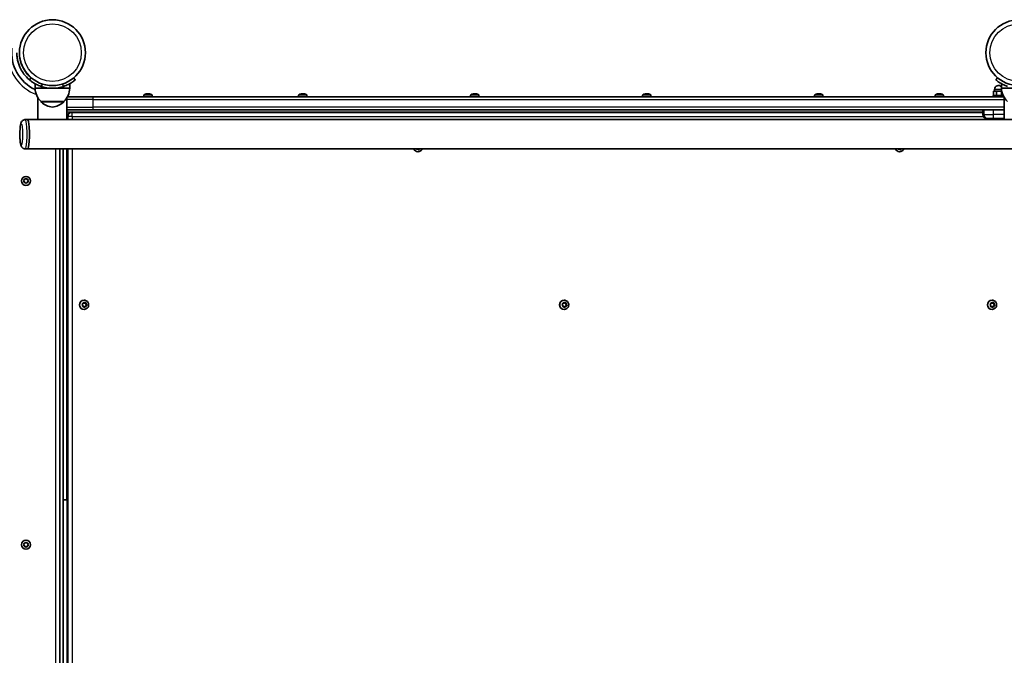
# Model space of a CAD drawing. Units: millimetres. Extents: x -4088 to 4298, y -3611 to 3908.
# Drawn here: x -235 to 901, y 527 to 1261 of the extents above; entities that cross this region are included whole.
import ezdxf

# ---------------------------------------------------------------- set-up
doc = ezdxf.new("R2010")
doc.units = ezdxf.units.MM
doc.layers.add('Widoczne (ISO)', color=7, linetype='Continuous', lineweight=35)
doc.layers.add('Widoczne wąskie (ISO)', color=7, linetype='Continuous', lineweight=25)

msp = doc.modelspace()

# ---------------------------------------------------------------- linework, layer by layer
at = {"layer": 'Widoczne (ISO)'}
for p, q in [((-221.5, 1193.5), (-223.4, 1191.2)), ((-170.7, 1191.2), (-172.6, 1193.5)), ((893.7, 1193.5), (891.8, 1191.2)), ((-217, 1181.6), (-217, 1186.8)), ((-177, 1181.6), (-177, 1186.8)), ((898.2, 1181.6), (898.2, 1186.8)), ((-217, 1181.6), (-197, 1181.6)), ((-213.9, 1145.3), (-213.9, 1170.8)), ((-197, 1181.6), (-177, 1181.6)), ((-180.2, 1145.3), (-180.2, 1170.8)), ((-179.8, 1171.5), (-150.3, 1171.5)), ((900.9, 1171.5), (-150.3, 1171.5)), ((-91.5, 1171.5), (-91.5, 1173.5)), ((-87.5, 1174.9), (-87.5, 1174.6)), ((-87.3, 1174.9), (-87.3, 1174.6)), ((-87, 1174.8), (-87, 1174.9)), ((-82, 1171.5), (-82, 1173.5)), ((87.1, 1171.5), (87.1, 1173.5)), ((91.2, 1174.9), (91.2, 1174.6)), ((91.4, 1174.9), (91.4, 1174.6)), ((91.7, 1174.8), (91.7, 1174.9)), ((96.6, 1171.5), (96.6, 1173.5)), ((285.6, 1171.5), (285.6, 1173.5)), ((289.7, 1174.9), (289.7, 1174.6)), ((289.9, 1174.9), (289.9, 1174.6)), ((290.2, 1174.8), (290.2, 1174.9)), ((295.1, 1171.5), (295.1, 1173.5)), ((484.1, 1171.5), (484.1, 1173.5)), ((488.2, 1174.9), (488.2, 1174.6)), ((488.4, 1174.9), (488.4, 1174.6)), ((488.7, 1174.8), (488.7, 1174.9)), ((493.6, 1171.5), (493.6, 1173.5)), ((682.6, 1171.5), (682.6, 1173.5)), ((686.7, 1174.9), (686.7, 1174.6)), ((686.9, 1174.9), (686.9, 1174.6)), ((687.2, 1174.8), (687.2, 1174.9)), ((692.1, 1171.5), (692.1, 1173.5)), ((821.6, 1171.5), (821.6, 1173.5)), ((825.6, 1174.9), (825.6, 1174.6)), ((825.9, 1174.9), (825.9, 1174.6)), ((826.1, 1174.8), (826.1, 1174.9)), ((831.1, 1171.5), (831.1, 1173.5)), ((888.7, 1173.2), (900.1, 1173.2)), ((888.7, 1171.5), (888.7, 1173.2)), ((892.4, 1178.2), (889, 1178.2)), ((889, 1173.2), (889, 1178.2)), ((890.2, 1178.2), (890.2, 1180.2)), ((898.2, 1178.2), (892.4, 1178.2)), ((892.4, 1173.2), (892.4, 1178.2)), ((898.2, 1181.6), (918.2, 1181.6)), ((898.5, 1178.2), (898.2, 1178.2)), ((898.2, 1173.2), (898.2, 1178.2)), ((900.7, 1171.5), (900.7, 1171.9)), ((901.3, 1145.3), (901.3, 1170.8)), ((-210, 1166.1), (-184, 1166.1)), ((-210, 1166.1), (-210, 1166)), ((-184, 1166.1), (-184, 1166)), ((-150.3, 1156.5), (-180.2, 1156.5)), ((-180, 1148.8), (-180, 1145.3)), ((-174.6, 1153.5), (-175.2, 1153.5)), ((876.6, 1153.5), (-174.6, 1153.5)), ((-150.3, 1156.5), (901.3, 1156.5)), ((876.6, 1151.3), (876.6, 1156.5)), ((-228.3, 1145.3), (-225.6, 1145.3)), ((-213.8, 1145.3), (-225.6, 1145.3)), ((-213.8, 1145.3), (-180.2, 1145.3)), ((901.4, 1145.3), (-180.2, 1145.3)), ((881.4, 1146.5), (881.4, 1146.5)), ((881.4, 1146.5), (882.7, 1146.5)), ((888.5, 1146.5), (882.7, 1146.5)), ((888.5, 1146.5), (901.3, 1146.5)), ((888.7, 1146.5), (888.7, 1145.3)), ((900.7, 1146.5), (900.7, 1145.3)), ((901.4, 1145.3), (935, 1145.3)), ((-228.3, 1111.6), (-225.6, 1111.6)), ((2236.9, 1111.6), (-225.6, 1111.6)), ((-188.5, -98.5), (-188.5, 1111.6)), ((-184.5, 1111.6), (-184.5, 706.5)), ((-180.5, 1111.6), (-180.5, 706.5)), ((-180, 1111.6), (-180, -98.5)), ((224.4, 1111.6), (223.1, 1111.4)), ((224.7, 1111.6), (223.5, 1111.4)), ((225.7, 1110.9), (224.7, 1111.6)), ((224.8, 1108.3), (224.8, 1108.3)), ((226.1, 1111.6), (225.8, 1110.8)), ((226.4, 1111.6), (226.1, 1111.1)), ((780.2, 1111.6), (778.9, 1111.4)), ((780.5, 1111.6), (779.3, 1111.4)), ((781.5, 1110.9), (780.5, 1111.6)), ((780.7, 1108.3), (780.6, 1108.3)), ((781.9, 1111.6), (781.6, 1110.8)), ((782.2, 1111.6), (782, 1111.1)), ((-229.5, 1074.6), (-230, 1075.7)), ((-230, 1073.5), (-229.5, 1074.6)), ((-229.7, 1076.2), (-228.5, 1076.3)), ((-228.5, 1072.9), (-229.7, 1073)), ((-227.8, 1071.9), (-228.5, 1072.9)), ((-228.4, 1076.5), (-227.8, 1077.3)), ((-227.3, 1077.3), (-226.5, 1076.3)), ((-226.5, 1072.9), (-227.3, 1071.9)), ((-226.5, 1076.3), (-225.4, 1076.2)), ((-225.4, 1073), (-226.5, 1072.9)), ((-225.1, 1075.7), (-225.5, 1074.6)), ((-225.5, 1074.6), (-225.1, 1073.5)), ((-180.5, 1042.5), (-180, 1042.5)), ((-180.5, 1030.5), (-180, 1030.5)), ((-162, 931), (-162.7, 931.9)), ((-162.6, 932.4), (-161.5, 932.9)), ((-161.4, 933.2), (-161.1, 934)), ((-161, 934.3), (-159.9, 933.5)), ((-160.6, 934.2), (-159.6, 933.5)), ((-160.4, 936.8), (-160.5, 936.8)), ((-159.6, 933.5), (-159.9, 933.5)), ((-159.6, 933.5), (-158.4, 933.7)), ((-158.3, 933.7), (-158.4, 932.1)), ((-158.2, 932.1), (-158.4, 932.1)), ((-158.4, 932.1), (-157.4, 930.8)), ((-158.1, 933.3), (-158.2, 932.1)), ((-158.2, 932.1), (-157.4, 931.2)), ((392, 931), (391.2, 931.9)), ((391.4, 932.4), (392.4, 932.9)), ((392.5, 933.2), (392.9, 934)), ((393, 934.3), (394.1, 933.5)), ((393.4, 934.2), (394.3, 933.5)), ((393.6, 936.8), (393.5, 936.8)), ((394.3, 933.5), (394.1, 933.5)), ((394.3, 933.5), (395.5, 933.7)), ((395.7, 933.7), (395.5, 932.1)), ((395.8, 932.1), (395.5, 932.1)), ((395.5, 932.1), (396.5, 930.8)), ((395.9, 933.3), (395.8, 932.1)), ((395.8, 932.1), (396.5, 931.2)), ((885.8, 931), (885, 931.9)), ((885.2, 932.4), (886.2, 932.9)), ((886.3, 933.2), (886.7, 934)), ((886.8, 934.3), (887.9, 933.5)), ((887.2, 934.2), (888.1, 933.5)), ((887.4, 936.8), (887.3, 936.8)), ((888.1, 933.5), (887.9, 933.5)), ((888.1, 933.5), (889.3, 933.7)), ((889.5, 933.7), (889.3, 932.1)), ((889.6, 932.1), (889.3, 932.1)), ((889.3, 932.1), (890.3, 930.8)), ((889.7, 933.3), (889.6, 932.1)), ((889.6, 932.1), (890.3, 931.2)), ((-162.1, 929.8), (-162, 931)), ((-160.8, 929.6), (-162.1, 929.4)), ((-160.6, 929.6), (-161.7, 929.4)), ((-160.6, 929.6), (-160.8, 929.6)), ((-159.6, 928.9), (-160.6, 929.6)), ((-160.4, 926.3), (-160.5, 926.3)), ((-158.9, 930.2), (-159.4, 928.8)), ((-158.6, 930.2), (-159.1, 929.1)), ((-157.4, 930.8), (-158.9, 930.2)), ((-158.6, 930.2), (-158.9, 930.2)), ((-157.6, 930.7), (-158.6, 930.2)), ((-157.2, 930.8), (-157.4, 930.8)), ((393.2, 929.6), (391.8, 929.4)), ((391.9, 929.8), (392, 931)), ((393.4, 929.6), (392.2, 929.4)), ((393.4, 929.6), (393.2, 929.6)), ((394.4, 928.9), (393.4, 929.6)), ((393.6, 926.3), (393.5, 926.3)), ((395.1, 930.2), (394.5, 928.8)), ((395.3, 930.2), (394.9, 929.1)), ((396.5, 930.8), (395.1, 930.2)), ((395.3, 930.2), (395.1, 930.2)), ((396.4, 930.7), (395.3, 930.2)), ((396.8, 930.8), (396.5, 930.8)), ((887, 929.6), (885.6, 929.4)), ((885.7, 929.8), (885.8, 931)), ((887.2, 929.6), (886, 929.4)), ((887.2, 929.6), (887, 929.6)), ((888.2, 928.9), (887.2, 929.6)), ((887.4, 926.3), (887.3, 926.3)), ((888.9, 930.2), (888.3, 928.8)), ((889.1, 930.2), (888.7, 929.1)), ((890.3, 930.8), (888.9, 930.2)), ((889.1, 930.2), (888.9, 930.2)), ((890.2, 930.7), (889.1, 930.2)), ((890.6, 930.8), (890.3, 930.8)), ((-180.5, 792.5), (-180, 792.5)), ((-180.5, 780.5), (-180, 780.5)), ((-184.5, 706.5), (-180.5, 706.5)), ((-184.5, 306.5), (-184.5, 706.5)), ((-229.5, 654.6), (-230, 655.7)), ((-230, 653.5), (-229.5, 654.6)), ((-229.7, 656.2), (-228.5, 656.3)), ((-228.5, 652.9), (-229.7, 653)), ((-227.8, 651.9), (-228.5, 652.9)), ((-228.4, 656.5), (-227.8, 657.3)), ((-227.3, 657.3), (-226.5, 656.3)), ((-226.5, 652.9), (-227.3, 651.9)), ((-226.5, 656.3), (-225.4, 656.2)), ((-225.4, 653), (-226.5, 652.9)), ((-225.1, 655.7), (-225.5, 654.6)), ((-225.5, 654.6), (-225.1, 653.5))]:
    msp.add_line(p, q, dxfattribs=at)
for centre, radius in [((-197, 1222.6), 38), ((918.2, 1222.6), 38), ((-227.5, 1074.6), 5.25), ((-227.5, 654.6), 5.25)]:
    msp.add_circle(centre, radius, dxfattribs=at)
for centre, radius, start, end in [((-197, 1222.6), 47, 173.691, 244.9797), ((-197, 1222.6), 41, 251.4327, 288.5673), ((-197, 1222.6), 38, 265.478, 269.9983), ((894.7, 1180.2), 4.5, 39.6221, 180), ((-195.1, 1182.2), 22, 181.5657, 227.0434), ((-199, 1182.2), 22, 312.9566, 358.4343), ((-91, 1173.5), 0.5, 118.7788, 180), ((-86.8, 1165.8), 9.33, 101.9551, 118.7788), ((-86.8, 1165.8), 9.33, 61.2212, 78.0449), ((-82.5, 1173.5), 0.5, 0, 61.2212), ((87.6, 1173.5), 0.5, 118.7788, 180), ((91.9, 1165.8), 9.33, 101.9551, 118.7788), ((91.9, 1165.8), 9.33, 61.2212, 78.0449), ((96.1, 1173.5), 0.5, 0, 61.2212), ((286.1, 1173.5), 0.5, 118.7788, 180), ((290.4, 1165.8), 9.33, 101.9551, 118.7788), ((290.4, 1165.8), 9.33, 61.2212, 78.0449), ((294.6, 1173.5), 0.5, 0, 61.2212), ((484.6, 1173.5), 0.5, 118.7788, 180), ((488.9, 1165.8), 9.33, 101.9551, 118.7788), ((488.9, 1165.8), 9.33, 61.2212, 78.0449), ((493.1, 1173.5), 0.5, 0, 61.2212), ((683.1, 1173.5), 0.5, 118.7788, 180), ((687.4, 1165.8), 9.33, 101.9551, 118.7788), ((687.4, 1165.8), 9.33, 61.2212, 78.0449), ((691.6, 1173.5), 0.5, 0, 61.2212), ((822.1, 1173.5), 0.5, 118.7788, 180), ((826.4, 1165.8), 9.33, 101.9551, 118.7788), ((826.4, 1165.8), 9.33, 61.2212, 78.0449), ((830.6, 1173.5), 0.5, 0, 61.2212), ((920.2, 1182.2), 22, 181.5657, 227.0434), ((-209, 1166), 1, 180, 228.2569), ((-195.1, 1181.7), 22, 228.2569, 264.8321), ((-199, 1181.7), 22, 275.1679, 311.7431), ((-185, 1166), 1, 311.7431, 0), ((-175.2, 1148.8), 4.75, 90, 180), ((881.4, 1151.3), 4.75, 180, 270), ((-228.6, 1076.5), 0.189, 278.262, 5.2141), ((-228.6, 656.5), 0.189, 278.262, 5.2141)]:
    msp.add_arc(centre, radius, start, end, dxfattribs=at)
for centre, major_axis, ratio, start_param, end_param in [((-87, 1165.8), (0, 9.3), 0.932153, 0.075282, 0.194867), ((-87.4, 1165.8), (0, 9.3), 0.362063, 0.075282, 0.321642), ((-87.9, 1165.8), (0, 8.85), 0.932153, 6.204074, 6.362297), ((-87.3, 1165.8), (0, 9.11), 0.362063, 0.076877, 0.241522), ((-86.5, 1165.8), (0, 9.3), 0.932153, 0.075282, 0.125846), ((-131.1, 1165.8), (46.1, 0), 0.609762, 0.329226, 0.33303), ((-86.6, 1165.8), (0, 9.11), 0.932153, 0.076877, 0.106196), ((-87.4, 1165.8), (0, 9.3), 0.362063, 6.088319, 6.207903), ((-86.1, 1165.8), (0, 9.3), 0.362063, 0.075282, 0.321642), ((-87.3, 1165.8), (0, 9.11), 0.362063, 6.174766, 6.206309), ((-87, 1165.8), (0, 9.3), 0.932153, 5.961544, 6.207903), ((-86.5, 1165.8), (0, 9.3), 0.932153, 5.961544, 6.207903), ((-84, 1165.8), (0, 8.85), 0.362063, 6.204074, 6.362297), ((91.6, 1165.8), (0, 9.3), 0.932153, 0.075282, 0.194867), ((91.2, 1165.8), (0, 9.3), 0.362063, 0.075282, 0.321642), ((90.8, 1165.8), (0, 8.85), 0.932153, 6.204074, 6.362297), ((91.4, 1165.8), (0, 9.11), 0.362063, 0.076877, 0.241522), ((92.1, 1165.8), (0, 9.3), 0.932153, 0.075282, 0.125846), ((47.5, 1165.8), (46.1, 0), 0.609762, 0.329226, 0.33303), ((92.1, 1165.8), (0, 9.11), 0.932153, 0.076877, 0.106196), ((91.2, 1165.8), (0, 9.3), 0.362063, 6.088319, 6.207903), ((92.5, 1165.8), (0, 9.3), 0.362063, 0.075282, 0.321642), ((91.4, 1165.8), (0, 9.11), 0.362063, 6.174766, 6.206309), ((91.6, 1165.8), (0, 9.3), 0.932153, 5.961544, 6.207903), ((92.1, 1165.8), (0, 9.3), 0.932153, 5.961544, 6.207903), ((94.6, 1165.8), (0, 8.85), 0.362063, 6.204074, 6.362297), ((290.1, 1165.8), (0, 9.3), 0.932153, 0.075282, 0.194867), ((289.7, 1165.8), (0, 9.3), 0.362063, 0.075282, 0.321642), ((289.3, 1165.8), (0, 8.85), 0.932153, 6.204074, 6.362297), ((289.9, 1165.8), (0, 9.11), 0.362063, 0.076877, 0.241522), ((290.6, 1165.8), (0, 9.3), 0.932153, 0.075282, 0.125846), ((246, 1165.8), (46.1, 0), 0.609762, 0.329226, 0.33303), ((290.6, 1165.8), (0, 9.11), 0.932153, 0.076877, 0.106196), ((289.7, 1165.8), (0, 9.3), 0.362063, 6.088319, 6.207903), ((291, 1165.8), (0, 9.3), 0.362063, 0.075282, 0.321642), ((289.9, 1165.8), (0, 9.11), 0.362063, 6.174766, 6.206309), ((290.1, 1165.8), (0, 9.3), 0.932153, 5.961544, 6.207903), ((290.6, 1165.8), (0, 9.3), 0.932153, 5.961544, 6.207903), ((293.1, 1165.8), (0, 8.85), 0.362063, 6.204074, 6.362297), ((488.6, 1165.8), (0, 9.3), 0.932153, 0.075282, 0.194867), ((488.2, 1165.8), (0, 9.3), 0.362063, 0.075282, 0.321642), ((487.8, 1165.8), (0, 8.85), 0.932153, 6.204074, 6.362297), ((488.4, 1165.8), (0, 9.11), 0.362063, 0.076877, 0.241522), ((489.1, 1165.8), (0, 9.3), 0.932153, 0.075282, 0.125846), ((444.5, 1165.8), (46.1, 0), 0.609762, 0.329226, 0.33303), ((489.1, 1165.8), (0, 9.11), 0.932153, 0.076877, 0.106196), ((488.2, 1165.8), (0, 9.3), 0.362063, 6.088319, 6.207903), ((489.5, 1165.8), (0, 9.3), 0.362063, 0.075282, 0.321642), ((488.4, 1165.8), (0, 9.11), 0.362063, 6.174766, 6.206309), ((488.6, 1165.8), (0, 9.3), 0.932153, 5.961544, 6.207903), ((489.1, 1165.8), (0, 9.3), 0.932153, 5.961544, 6.207903), ((491.6, 1165.8), (0, 8.85), 0.362063, 6.204074, 6.362297), ((687.1, 1165.8), (0, 9.3), 0.932153, 0.075282, 0.194867), ((686.7, 1165.8), (0, 9.3), 0.362063, 0.075282, 0.321642), ((686.3, 1165.8), (0, 8.85), 0.932153, 6.204074, 6.362297), ((686.9, 1165.8), (0, 9.11), 0.362063, 0.076877, 0.241522), ((687.7, 1165.8), (0, 9.3), 0.932153, 0.075282, 0.125846), ((643.1, 1165.8), (46.1, 0), 0.609762, 0.329226, 0.33303), ((687.6, 1165.8), (0, 9.11), 0.932153, 0.076877, 0.106196), ((686.7, 1165.8), (0, 9.3), 0.362063, 6.088319, 6.207903), ((688.1, 1165.8), (0, 9.3), 0.362063, 0.075282, 0.321642), ((686.9, 1165.8), (0, 9.11), 0.362063, 6.174766, 6.206309), ((687.1, 1165.8), (0, 9.3), 0.932153, 5.961544, 6.207903), ((687.7, 1165.8), (0, 9.3), 0.932153, 5.961544, 6.207903), ((690.1, 1165.8), (0, 8.85), 0.362063, 6.204074, 6.362297), ((826.1, 1165.8), (0, 9.3), 0.932153, 0.075282, 0.194867), ((825.7, 1165.8), (0, 9.3), 0.362063, 0.075282, 0.321642), ((825.3, 1165.8), (0, 8.85), 0.932153, 6.204074, 6.362297), ((825.9, 1165.8), (0, 9.11), 0.362063, 0.076877, 0.241522), ((826.6, 1165.8), (0, 9.3), 0.932153, 0.075282, 0.125846), ((782, 1165.8), (46.1, 0), 0.609762, 0.329226, 0.33303), ((826.5, 1165.8), (0, 9.11), 0.932153, 0.076877, 0.106196), ((827, 1165.8), (0, 9.3), 0.362063, 0.075282, 0.321642), ((825.7, 1165.8), (0, 9.3), 0.362063, 6.088319, 6.207903), ((825.9, 1165.8), (0, 9.11), 0.362063, 6.174766, 6.206309), ((826.1, 1165.8), (0, 9.3), 0.932153, 5.961544, 6.207903), ((826.6, 1165.8), (0, 9.3), 0.932153, 5.961544, 6.207903), ((829.1, 1165.8), (0, 8.85), 0.362063, 6.204074, 6.362297), ((-225.6, 1128.4), (0, -16.8), 0.121869, 0, 3.141593), ((-225.6, 1128.4), (0, -16.8), 0.121869, 0, 3.141593), ((224.8, 1113.5), (0, -5.25), 0.992546, 5.092936, 6.283185), ((780.6, 1113.5), (0, -5.25), 0.992546, 5.092936, 6.283185), ((-160.5, 931.5), (0, -5.25), 0.992546, 3.141593, 6.283185), ((-161.6, 933.1), (0, 0.189), 0.992546, 3.57347, 5.091071), ((393.5, 931.5), (0, -5.25), 0.992546, 3.141593, 6.283185), ((392.4, 933.1), (0, 0.189), 0.992546, 3.57347, 5.091071), ((887.3, 931.5), (0, -5.25), 0.992546, 3.141593, 6.283185), ((886.2, 933.1), (0, 0.189), 0.992546, 3.57347, 5.091071)]:
    msp.add_ellipse(centre, major_axis=major_axis, ratio=ratio, start_param=start_param, end_param=end_param, dxfattribs=at)
for points, knots in [([(-220.1, 1188.7), (-221.4, 1189.5), (-222.6, 1190.5), (-226, 1193.4), (-228.1, 1195.6), (-231.2, 1199.7), (-232.3, 1201.6), (-234.9, 1206.5), (-236.1, 1209.6), (-237.3, 1214.4), (-237.6, 1216), (-238, 1219.3), (-238.1, 1221), (-238.1, 1222.6)], [0, 0, 0, 0, 0.558352, 0.558352, 1.603445, 1.603445, 2.386936, 2.386936, 3.562968, 3.562968, 4.150446, 4.150446, 4.737926, 4.737926, 4.737926, 4.737926]), ([(-235.1, 1222.6), (-235.1, 1221.2), (-235, 1219.7), (-234.5, 1215.5), (-233.9, 1212.8), (-232.4, 1208.3), (-231.5, 1206.4), (-229.1, 1201.9), (-227.3, 1199.4), (-224.3, 1196), (-223.2, 1194.9), (-221.8, 1193.8), (-221.7, 1193.6), (-221.5, 1193.5)], [0, 0, 0, 0, 0.541637, 0.541637, 1.529586, 1.529586, 2.270239, 2.270239, 3.381966, 3.381966, 3.937324, 3.937324, 4.017302, 4.017302, 4.017302, 4.017302]), ([(-223.4, 1191.2), (-223.4, 1191.2), (-223.4, 1191.1), (-223.1, 1190.9), (-222.8, 1190.7), (-222.2, 1190.2), (-221.9, 1190), (-221, 1189.3), (-220.5, 1188.9), (-219.3, 1188.2), (-218.7, 1187.8), (-217.2, 1186.9), (-216.4, 1186.5), (-214.7, 1185.6), (-213.8, 1185.2), (-212, 1184.4), (-211, 1184), (-210.1, 1183.7)], [4.787979, 4.787979, 4.787979, 4.787979, 5.070748, 5.070748, 5.353517, 5.353517, 5.636286, 5.636286, 5.919055, 5.919055, 6.210067, 6.210067, 6.501078, 6.501078, 6.79209, 6.79209, 7.083101, 7.083101, 7.083101, 7.083101]), ([(-217, 1186.8), (-217.2, 1186.9), (-217.4, 1187), (-218.4, 1187.6), (-219.2, 1188.1), (-220.1, 1188.7)], [1.4094329, 1.4094329, 1.4094329, 1.4094329, 1.4669043, 1.4669043, 1.8100169, 1.8100169, 1.8100169, 1.8100169]), ([(-184, 1183.7), (-183.1, 1184), (-182.1, 1184.4), (-180.3, 1185.2), (-179.4, 1185.6), (-177.7, 1186.5), (-176.9, 1186.9), (-175.4, 1187.8), (-174.7, 1188.2), (-173.6, 1188.9), (-173.1, 1189.3), (-172.2, 1190), (-171.8, 1190.2), (-171.2, 1190.7), (-171, 1190.9), (-170.7, 1191.1), (-170.7, 1191.2), (-170.7, 1191.2)], [2.492856, 2.492856, 2.492856, 2.492856, 2.783868, 2.783868, 3.074879, 3.074879, 3.36589, 3.36589, 3.656902, 3.656902, 3.939671, 3.939671, 4.22244, 4.22244, 4.505209, 4.505209, 4.787979, 4.787979, 4.787979, 4.787979]), ([(891.8, 1191.2), (891.8, 1191.2), (891.8, 1191.1), (892.1, 1190.9), (892.4, 1190.7), (893, 1190.2), (893.3, 1190), (894.2, 1189.3), (894.7, 1188.9), (895.9, 1188.2), (896.5, 1187.8), (898, 1186.9), (898.8, 1186.5), (900.5, 1185.6), (901.4, 1185.2), (903.2, 1184.4), (904.2, 1184), (905.1, 1183.7)], [4.787979, 4.787979, 4.787979, 4.787979, 5.070748, 5.070748, 5.353517, 5.353517, 5.636286, 5.636286, 5.919055, 5.919055, 6.210067, 6.210067, 6.501078, 6.501078, 6.79209, 6.79209, 7.083101, 7.083101, 7.083101, 7.083101]), ([(-228.3, 1111.6), (-228.9, 1111.6), (-229.4, 1111.7), (-230.4, 1112), (-230.8, 1112.3), (-231.6, 1112.8), (-231.9, 1113.1), (-232.5, 1113.8), (-232.7, 1114.1), (-233.1, 1114.8), (-233.2, 1115.2), (-233.7, 1116.8), (-233.9, 1117.9), (-234.2, 1120.5), (-234.4, 1121.9), (-234.5, 1124.8), (-234.5, 1126.2), (-234.6, 1129.1), (-234.5, 1130.5), (-234.4, 1133.3), (-234.4, 1134.6), (-234.2, 1137.1), (-234, 1138.2), (-233.7, 1139.9), (-233.6, 1140.6), (-233.2, 1141.7), (-233, 1142.2), (-232.4, 1143.2), (-232.2, 1143.4), (-231.7, 1144), (-231.2, 1144.5), (-230, 1145), (-229.4, 1145.2), (-228.6, 1145.3), (-228.5, 1145.3), (-228.3, 1145.3)], [1.567367, 1.567367, 1.567367, 1.567367, 1.608048, 1.608048, 1.652785, 1.652785, 1.70943, 1.70943, 1.786483, 1.786483, 1.913798, 1.913798, 2.346018, 2.346018, 2.7346, 2.7346, 3.076935, 3.076935, 3.412141, 3.412141, 3.750239, 3.750239, 4.107123, 4.107123, 4.349269, 4.349269, 4.529114, 4.529114, 4.577253, 4.577253, 4.65011, 4.65011, 4.698986, 4.698986, 4.708959, 4.708959, 4.708959, 4.708959]), ([(229.7, 1111.6), (229.5, 1111.1), (229.3, 1110.7), (228.6, 1109.9), (228.2, 1109.5), (227.2, 1108.9), (226.7, 1108.6), (225.8, 1108.4), (225.3, 1108.3), (224.8, 1108.3)], [5.381874, 5.381874, 5.381874, 5.381874, 5.67077, 5.67077, 5.991182, 5.991182, 6.310486, 6.310486, 6.570865, 6.570865, 6.570865, 6.570865]), ([(785.5, 1111.6), (785.3, 1111.1), (785.1, 1110.7), (784.4, 1109.9), (784, 1109.5), (783.1, 1108.9), (782.6, 1108.6), (781.6, 1108.4), (781.1, 1108.3), (780.7, 1108.3)], [5.381874, 5.381874, 5.381874, 5.381874, 5.67077, 5.67077, 5.991182, 5.991182, 6.310486, 6.310486, 6.570865, 6.570865, 6.570865, 6.570865]), ([(-160.4, 936.8), (-159.8, 936.8), (-159.3, 936.7), (-158.2, 936.4), (-157.7, 936.1), (-156.8, 935.4), (-156.4, 935), (-155.8, 934.1), (-155.6, 933.6), (-155.2, 932.5), (-155.2, 932), (-155.2, 930.8), (-155.3, 930.3), (-155.7, 929.2), (-155.9, 928.7), (-156.6, 927.9), (-157.1, 927.5), (-158, 926.9), (-158.5, 926.6), (-159.5, 926.4), (-159.9, 926.3), (-160.4, 926.3)], [3.429272, 3.429272, 3.429272, 3.429272, 3.747505, 3.747505, 4.066089, 4.066089, 4.385583, 4.385583, 4.706185, 4.706185, 5.027655, 5.027655, 5.349415, 5.349415, 5.67077, 5.67077, 5.991182, 5.991182, 6.310486, 6.310486, 6.570865, 6.570865, 6.570865, 6.570865]), ([(393.6, 936.8), (394.1, 936.8), (394.7, 936.7), (395.7, 936.4), (396.2, 936.1), (397.1, 935.4), (397.5, 935), (398.2, 934.1), (398.4, 933.6), (398.7, 932.5), (398.8, 932), (398.8, 930.8), (398.7, 930.3), (398.3, 929.2), (398, 928.7), (397.3, 927.9), (396.9, 927.5), (396, 926.9), (395.5, 926.6), (394.5, 926.4), (394, 926.3), (393.6, 926.3)], [3.429272, 3.429272, 3.429272, 3.429272, 3.747505, 3.747505, 4.066089, 4.066089, 4.385583, 4.385583, 4.706185, 4.706185, 5.027655, 5.027655, 5.349415, 5.349415, 5.67077, 5.67077, 5.991182, 5.991182, 6.310486, 6.310486, 6.570865, 6.570865, 6.570865, 6.570865]), ([(887.4, 936.8), (887.9, 936.8), (888.5, 936.7), (889.5, 936.4), (890, 936.1), (890.9, 935.4), (891.3, 935), (892, 934.1), (892.2, 933.6), (892.5, 932.5), (892.6, 932), (892.6, 930.8), (892.5, 930.3), (892.1, 929.2), (891.8, 928.7), (891.1, 927.9), (890.7, 927.5), (889.8, 926.9), (889.3, 926.6), (888.3, 926.4), (887.8, 926.3), (887.4, 926.3)], [3.429272, 3.429272, 3.429272, 3.429272, 3.747505, 3.747505, 4.066089, 4.066089, 4.385583, 4.385583, 4.706185, 4.706185, 5.027655, 5.027655, 5.349415, 5.349415, 5.67077, 5.67077, 5.991182, 5.991182, 6.310486, 6.310486, 6.570865, 6.570865, 6.570865, 6.570865])]:
    msp.add_open_spline(points, degree=3, knots=knots, dxfattribs=at)
for points in [[(-87.7, 1175), (-87.6, 1175), (-87.6, 1175), (-87.6, 1175)], [(-87.2, 1175), (-87.2, 1175), (-87.1, 1175), (-87.1, 1175)], [(-85.9, 1175), (-85.9, 1175), (-85.9, 1175), (-86, 1175)], [(91, 1175), (91, 1175), (91.1, 1175), (91.1, 1175)], [(91.5, 1175), (91.5, 1175), (91.5, 1175), (91.5, 1175)], [(92.8, 1175), (92.8, 1175), (92.7, 1175), (92.7, 1175)], [(289.5, 1175), (289.5, 1175), (289.6, 1175), (289.6, 1175)], [(290, 1175), (290, 1175), (290, 1175), (290, 1175)], [(291.3, 1175), (291.3, 1175), (291.2, 1175), (291.2, 1175)], [(488, 1175), (488, 1175), (488.1, 1175), (488.1, 1175)], [(488.5, 1175), (488.5, 1175), (488.5, 1175), (488.5, 1175)], [(489.8, 1175), (489.8, 1175), (489.7, 1175), (489.7, 1175)], [(686.5, 1175), (686.5, 1175), (686.6, 1175), (686.6, 1175)], [(687, 1175), (687, 1175), (687, 1175), (687.1, 1175)], [(688.3, 1175), (688.3, 1175), (688.3, 1175), (688.2, 1175)], [(825.5, 1175), (825.5, 1175), (825.5, 1175), (825.6, 1175)], [(826, 1175), (826, 1175), (826, 1175), (826, 1175)], [(827.3, 1175), (827.2, 1175), (827.2, 1175), (827.2, 1175)], [(223.1, 1111.4), (223.1, 1111.5), (223.1, 1111.5), (223.1, 1111.6)], [(223.5, 1111.4), (223.4, 1111.4), (223.2, 1111.4), (223.1, 1111.4)], [(226, 1110.7), (225.9, 1110.8), (225.8, 1110.8), (225.7, 1110.9)], [(226.1, 1111.1), (226.1, 1110.9), (226, 1110.8), (226, 1110.7)], [(778.9, 1111.4), (778.9, 1111.5), (778.9, 1111.5), (778.9, 1111.6)], [(779.3, 1111.4), (779.2, 1111.4), (779.1, 1111.4), (778.9, 1111.4)], [(781.8, 1110.7), (781.7, 1110.8), (781.6, 1110.8), (781.5, 1110.9)], [(782, 1111.1), (781.9, 1110.9), (781.9, 1110.8), (781.8, 1110.7)], [(-230.1, 1076.1), (-230, 1076.1), (-229.9, 1076.1), (-229.7, 1076.2)], [(-230, 1075.7), (-230, 1075.8), (-230.1, 1076), (-230.1, 1076.1)], [(-230.1, 1073.1), (-230.1, 1073.2), (-230, 1073.4), (-230, 1073.5)], [(-229.7, 1073), (-229.9, 1073.1), (-230, 1073.1), (-230.1, 1073.1)], [(-227.8, 1077.3), (-227.7, 1077.4), (-227.6, 1077.5), (-227.5, 1077.6)], [(-227.5, 1071.6), (-227.6, 1071.7), (-227.7, 1071.8), (-227.8, 1071.9)], [(-227.5, 1077.6), (-227.5, 1077.5), (-227.4, 1077.4), (-227.3, 1077.3)], [(-227.3, 1071.9), (-227.4, 1071.8), (-227.5, 1071.7), (-227.5, 1071.6)], [(-225.4, 1076.2), (-225.2, 1076.1), (-225.1, 1076.1), (-224.9, 1076.1)], [(-224.9, 1073.1), (-225.1, 1073.1), (-225.2, 1073.1), (-225.4, 1073)], [(-224.9, 1076.1), (-225, 1076), (-225.1, 1075.8), (-225.1, 1075.7)], [(-225.1, 1073.5), (-225.1, 1073.4), (-225, 1073.2), (-224.9, 1073.1)], [(-163, 932.3), (-162.9, 932.3), (-162.7, 932.4), (-162.6, 932.4)], [(-162.7, 931.9), (-162.8, 932), (-162.9, 932.1), (-163, 932.3)], [(-161.1, 934), (-161, 934.2), (-161, 934.3), (-160.9, 934.4)], [(-160.9, 934.4), (-160.8, 934.3), (-160.7, 934.3), (-160.6, 934.2)], [(-158.4, 933.7), (-158.3, 933.7), (-158.2, 933.7), (-158, 933.7)], [(-158, 933.7), (-158, 933.6), (-158.1, 933.4), (-158.1, 933.3)], [(391, 932.3), (391.1, 932.3), (391.2, 932.4), (391.4, 932.4)], [(391.2, 931.9), (391.2, 932), (391.1, 932.1), (391, 932.3)], [(392.9, 934), (392.9, 934.2), (393, 934.3), (393, 934.4)], [(393, 934.4), (393.2, 934.3), (393.3, 934.3), (393.4, 934.2)], [(395.5, 933.7), (395.7, 933.7), (395.8, 933.7), (395.9, 933.7)], [(395.9, 933.7), (395.9, 933.6), (395.9, 933.4), (395.9, 933.3)], [(884.8, 932.3), (884.9, 932.3), (885, 932.4), (885.2, 932.4)], [(885, 931.9), (885, 932), (884.9, 932.1), (884.8, 932.3)], [(886.7, 934), (886.7, 934.2), (886.8, 934.3), (886.8, 934.4)], [(886.8, 934.4), (886.9, 934.3), (887.1, 934.3), (887.2, 934.2)], [(889.3, 933.7), (889.5, 933.7), (889.6, 933.7), (889.7, 933.7)], [(889.7, 933.7), (889.7, 933.6), (889.7, 933.4), (889.7, 933.3)], [(-162.1, 929.4), (-162.1, 929.5), (-162.1, 929.7), (-162.1, 929.8)], [(-161.7, 929.4), (-161.9, 929.4), (-162, 929.4), (-162.1, 929.4)], [(-159.2, 928.7), (-159.4, 928.8), (-159.5, 928.8), (-159.6, 928.9)], [(-159.1, 929.1), (-159.1, 928.9), (-159.2, 928.8), (-159.2, 928.7)], [(-157.2, 930.8), (-157.3, 930.8), (-157.4, 930.7), (-157.6, 930.7)], [(-157.4, 931.2), (-157.4, 931.1), (-157.3, 931), (-157.2, 930.8)], [(391.8, 929.4), (391.8, 929.5), (391.9, 929.7), (391.9, 929.8)], [(392.2, 929.4), (392.1, 929.4), (392, 929.4), (391.8, 929.4)], [(394.7, 928.7), (394.6, 928.8), (394.5, 928.8), (394.4, 928.9)], [(394.9, 929.1), (394.8, 928.9), (394.8, 928.8), (394.7, 928.7)], [(396.8, 930.8), (396.7, 930.8), (396.5, 930.7), (396.4, 930.7)], [(396.5, 931.2), (396.6, 931.1), (396.7, 931), (396.8, 930.8)], [(885.6, 929.4), (885.6, 929.5), (885.7, 929.7), (885.7, 929.8)], [(886, 929.4), (885.9, 929.4), (885.8, 929.4), (885.6, 929.4)], [(888.5, 928.7), (888.4, 928.8), (888.3, 928.8), (888.2, 928.9)], [(888.7, 929.1), (888.6, 928.9), (888.6, 928.8), (888.5, 928.7)], [(890.6, 930.8), (890.4, 930.8), (890.3, 930.7), (890.2, 930.7)], [(890.3, 931.2), (890.4, 931.1), (890.5, 931), (890.6, 930.8)], [(-230.1, 656.1), (-230, 656.1), (-229.9, 656.1), (-229.7, 656.2)], [(-230, 655.7), (-230, 655.8), (-230.1, 656), (-230.1, 656.1)], [(-230.1, 653.1), (-230.1, 653.2), (-230, 653.4), (-230, 653.5)], [(-229.7, 653), (-229.9, 653.1), (-230, 653.1), (-230.1, 653.1)], [(-227.8, 657.3), (-227.7, 657.4), (-227.6, 657.5), (-227.5, 657.6)], [(-227.5, 651.6), (-227.6, 651.7), (-227.7, 651.8), (-227.8, 651.9)], [(-227.5, 657.6), (-227.5, 657.5), (-227.4, 657.4), (-227.3, 657.3)], [(-227.3, 651.9), (-227.4, 651.8), (-227.5, 651.7), (-227.5, 651.6)], [(-225.4, 656.2), (-225.2, 656.1), (-225.1, 656.1), (-224.9, 656.1)], [(-224.9, 653.1), (-225.1, 653.1), (-225.2, 653.1), (-225.4, 653)], [(-224.9, 656.1), (-225, 656), (-225.1, 655.8), (-225.1, 655.7)], [(-225.1, 653.5), (-225.1, 653.4), (-225, 653.2), (-224.9, 653.1)]]:
    msp.add_open_spline(points, degree=3, dxfattribs=at)
for points, weights in [([(-87.1, 1175), (-87.2, 1174.9), (-87.3, 1174.9)], [0.999996436385, 0.999996409341, 1]), ([(-87, 1174.9), (-87.1, 1174.9), (-87.1, 1175)], [1, 0.999996409343, 0.999996436386]), ([(91.5, 1175), (91.5, 1174.9), (91.4, 1174.9)], [0.999996436385, 0.999996409341, 1]), ([(91.7, 1174.9), (91.6, 1174.9), (91.5, 1175)], [1, 0.999996409343, 0.999996436386]), ([(290, 1175), (290, 1174.9), (289.9, 1174.9)], [0.999996436385, 0.999996409341, 1]), ([(290.2, 1174.9), (290.1, 1174.9), (290, 1175)], [1, 0.999996409343, 0.999996436386]), ([(488.5, 1175), (488.5, 1174.9), (488.4, 1174.9)], [0.999996436385, 0.999996409341, 1]), ([(488.7, 1174.9), (488.6, 1174.9), (488.5, 1175)], [1, 0.999996409343, 0.999996436386]), ([(687.1, 1175), (687, 1174.9), (686.9, 1174.9)], [0.999996436385, 0.999996409341, 1]), ([(687.2, 1174.9), (687.1, 1174.9), (687.1, 1175)], [1, 0.999996409343, 0.999996436386]), ([(826, 1175), (825.9, 1174.9), (825.9, 1174.9)], [0.999996436385, 0.999996409341, 1]), ([(826.1, 1174.9), (826.1, 1174.9), (826, 1175)], [1, 0.999996409343, 0.999996436386])]:
    msp.add_rational_spline(points, weights, degree=2, dxfattribs=at)
at = {"layer": 'Widoczne wąskie (ISO)'}
for p, q in [((-220.1, 1188.7), (-220.1, 1188.7)), ((-210.1, 1183.7), (-208, 1186.2)), ((-186.1, 1186.2), (-184, 1183.7)), ((-82, 1173.5), (-91.5, 1173.5)), ((-91.3, 1173.9), (-82.3, 1173.9)), ((96.6, 1173.5), (87.1, 1173.5)), ((87.4, 1173.9), (96.4, 1173.9)), ((295.1, 1173.5), (285.6, 1173.5)), ((285.9, 1173.9), (294.9, 1173.9)), ((493.6, 1173.5), (484.1, 1173.5)), ((484.4, 1173.9), (493.4, 1173.9)), ((692.1, 1173.5), (682.6, 1173.5)), ((682.9, 1173.9), (691.9, 1173.9)), ((831.1, 1173.5), (821.6, 1173.5)), ((821.9, 1173.9), (830.8, 1173.9)), ((898.3, 1180.2), (890.2, 1180.2)), ((-210, 1166), (-184, 1166)), ((-184.4, 1165.3), (-209.7, 1165.3)), ((-149.9, 1168.5), (-180.2, 1168.5)), ((-180.2, 1159.6), (-149.9, 1159.6)), ((-149.9, 1168.5), (901.3, 1168.5)), ((-149.9, 1159.6), (-149.9, 1168.5)), ((901.3, 1159.6), (-149.9, 1159.6)), ((-180.2, 1154.5), (876.6, 1154.5)), ((-179.9, 1148.8), (-180, 1148.8)), ((-179.9, 1148.8), (-179.3, 1148.8)), ((-179.9, 1145.3), (-179.9, 1148.8)), ((-174, 1148.8), (-179.3, 1148.8)), ((-179.3, 1148.8), (-179.3, 1145.3)), ((-174, 1145.3), (-174, 1148.8)), ((-174, 1148.8), (877.4, 1148.8)), ((876.6, 1151.3), (876.7, 1151.3)), ((876.7, 1151.3), (876.7, 1156.5)), ((877.9, 1151.3), (876.7, 1151.3)), ((877.9, 1156.5), (877.9, 1151.3)), ((877.9, 1151.3), (889.1, 1151.3)), ((889.1, 1151.3), (889.1, 1156.5)), ((901.3, 1151.3), (889.1, 1151.3)), ((-193.3, 1111.6), (-193.3, -98.5)), ((-179.9, -98.5), (-179.9, 1111.6)), ((-179.3, 1111.6), (-179.3, -98.5)), ((-174, -98.5), (-174, 1111.6))]:
    msp.add_line(p, q, dxfattribs=at)
for centre in [(-197, 1222.6), (918.2, 1222.6)]:
    msp.add_circle(centre, 33.3, dxfattribs=at)
for centre, radius, start, end in [((-197, 1222.6), 51.8, 180.6306, 249.0371), ((-227.5, 1074.6), 2.69, 155.4174, 204.5826), ((-227.5, 1074.6), 2.69, 95.4174, 144.5826), ((-227.5, 1074.6), 2.69, 215.4174, 264.5826), ((-227.5, 1074.6), 2.69, 35.4174, 84.5826), ((-227.5, 1074.6), 2.69, 275.4174, 324.5826), ((-227.5, 1074.6), 2.69, 335.4174, 24.5826), ((-227.5, 654.6), 2.69, 155.4174, 204.5826), ((-227.5, 654.6), 2.69, 95.4174, 144.5826), ((-227.5, 654.6), 2.69, 215.4174, 264.5826), ((-227.5, 654.6), 2.69, 35.4174, 84.5826), ((-227.5, 654.6), 2.69, 275.4174, 324.5826), ((-227.5, 654.6), 2.69, 335.4174, 24.5826)]:
    msp.add_arc(centre, radius, start, end, dxfattribs=at)
for centre, major_axis, ratio, start_param, end_param in [((-150.3, 1168.5), (0, 3.05), 0.121869, 4.712389, 6.283185), ((-150.3, 1159.6), (0, -3.05), 0.121869, 0, 1.570796), ((-175.2, 1148.8), (0, 4.75), 0.992546, 0, 1.570796), ((-174.6, 1148.8), (0, 4.75), 0.992546, 0, 1.570796), ((-174.6, 1148.8), (0, 4.75), 0.121869, 4.712389, 6.283185), ((881.4, 1151.3), (0, -4.75), 0.992546, 4.712389, 6.283185), ((882.7, 1151.3), (0, -4.75), 0.992546, 4.712389, 6.283185), ((888.5, 1151.3), (0, -4.75), 0.121869, 0, 1.570796), ((-228.3, 1128.4), (0, -16.8), 0.121869, 0, 3.141593), ((224.8, 1113.5), (0, -5.25), 0.992546, 5.092936, 6.283185), ((225.2, 1113.5), (0, -2.69), 0.992546, 5.618219, 6.476313), ((225.2, 1113.5), (0, -2.69), 0.992546, 0.382231, 0.759897), ((780.7, 1113.5), (0, -5.25), 0.992546, 5.092936, 6.283185), ((781, 1113.5), (0, -2.69), 0.992546, 5.618219, 6.476313), ((781, 1113.5), (0, -2.69), 0.992546, 0.382231, 0.759897), ((-160.4, 931.5), (0, 5.25), 0.992546, 0, 3.141593), ((-160.1, 931.5), (0, 2.69), 0.992546, 1.429429, 2.287523), ((-160.1, 931.5), (0, 2.69), 0.992546, 0.382231, 1.240325), ((-160.1, 931.5), (0, 2.69), 0.992546, 5.618219, 6.476313), ((-160.1, 931.5), (0, -2.69), 0.992546, 1.429429, 2.287523), ((393.6, 931.5), (0, 5.25), 0.992546, 0, 3.141593), ((393.9, 931.5), (0, 2.69), 0.992546, 1.429429, 2.287523), ((393.9, 931.5), (0, 2.69), 0.992546, 0.382231, 1.240325), ((393.9, 931.5), (0, 2.69), 0.992546, 5.618219, 6.476313), ((393.9, 931.5), (0, -2.69), 0.992546, 1.429429, 2.287523), ((887.4, 931.5), (0, 5.25), 0.992546, 0, 3.141593), ((887.7, 931.5), (0, 2.69), 0.992546, 1.429429, 2.287523), ((887.7, 931.5), (0, 2.69), 0.992546, 0.382231, 1.240325), ((887.7, 931.5), (0, 2.69), 0.992546, 5.618219, 6.476313), ((887.7, 931.5), (0, -2.69), 0.992546, 1.429429, 2.287523), ((-160.1, 931.5), (0, -2.69), 0.992546, 5.618219, 6.476313), ((-160.1, 931.5), (0, -2.69), 0.992546, 0.382231, 1.240325), ((393.9, 931.5), (0, -2.69), 0.992546, 5.618219, 6.476313), ((393.9, 931.5), (0, -2.69), 0.992546, 0.382231, 1.240325), ((887.7, 931.5), (0, -2.69), 0.992546, 5.618219, 6.476313), ((887.7, 931.5), (0, -2.69), 0.992546, 0.382231, 1.240325)]:
    msp.add_ellipse(centre, major_axis=major_axis, ratio=ratio, start_param=start_param, end_param=end_param, dxfattribs=at)
msp.add_ellipse((-233, 1128.4), major_axis=(0, -12.1), ratio=0.121869, dxfattribs=at)

doc.saveas('drawing.dxf')
